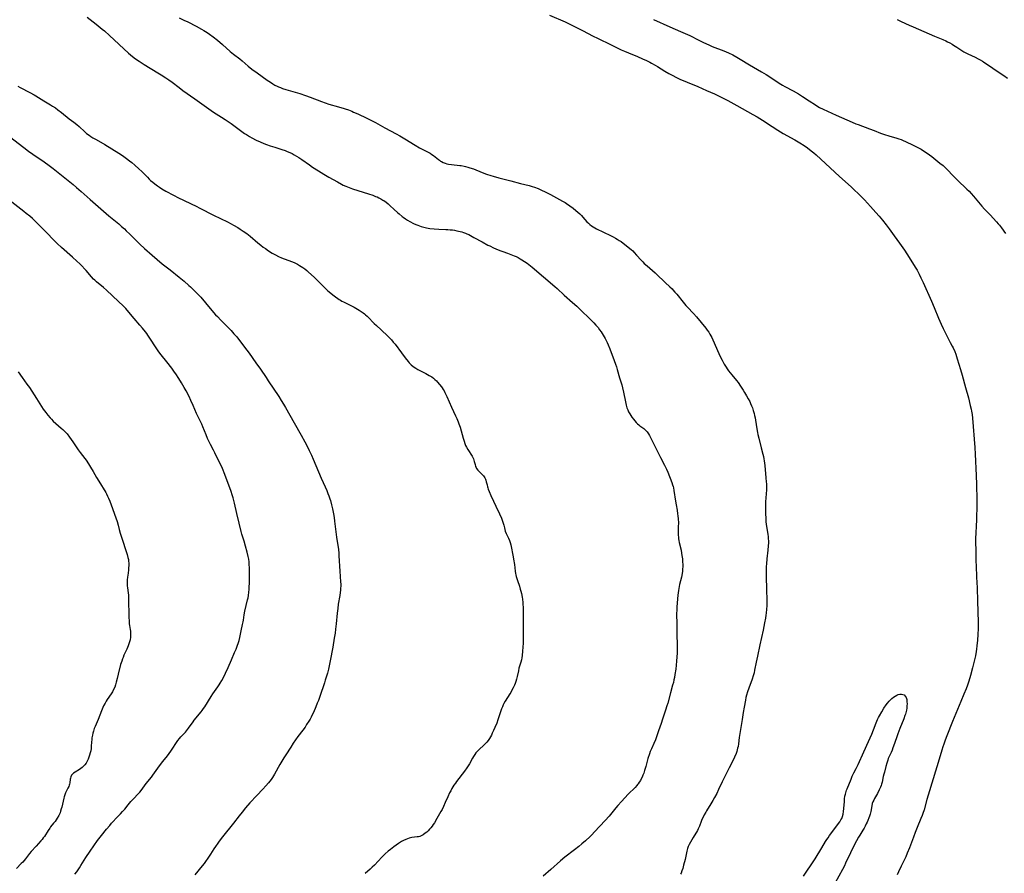
# Model space of a CAD drawing. Units: inches. Extents: x 2032959 to 2037945, y 247691 to 253158.
# Drawn here: x 2037272 to 2037599, y 248547 to 248830 of the extents above; entities that cross this region are included whole.
import ezdxf

# ---------------------------------------------------------------- set-up
doc = ezdxf.new("R2010")
doc.units = ezdxf.units.IN
doc.header["$MEASUREMENT"] = 0
doc.layers.add('c_19_T12S_R18E', color=170, linetype='Continuous')

msp = doc.modelspace()

# ---------------------------------------------------------------- linework, layer by layer
at = {"layer": 'c_19_T12S_R18E'}
for points in [[(2037294.48, 248831.24, 1016), (2037297.47, 248828.86, 1016), (2037299.53, 248827.25, 1016), (2037300.25, 248826.66, 1016), (2037301.97, 248825.12, 1016), (2037308.26, 248819.27, 1016), (2037308.91, 248818.69, 1016), (2037309.57, 248818.15, 1016), (2037310.6, 248817.38, 1016), (2037311.75, 248816.59, 1016), (2037313.42, 248815.51, 1016), (2037318.02, 248812.74, 1016), (2037319.11, 248812.06, 1016), (2037320.68, 248811.02, 1016), (2037321.63, 248810.36, 1016), (2037322.71, 248809.59, 1016), (2037325.05, 248807.82, 1016), (2037326.3, 248806.9, 1016), (2037330.31, 248804.1, 1016), (2037334.9, 248800.76, 1016), (2037336.47, 248799.7, 1016), (2037339.13, 248798.03, 1016), (2037340.38, 248797.2, 1016), (2037342.32, 248795.85, 1016), (2037345.48, 248793.52, 1016), (2037346.81, 248792.6, 1016), (2037347.41, 248792.22, 1016), (2037348.49, 248791.56, 1016), (2037349.22, 248791.15, 1016), (2037350.7, 248790.39, 1016), (2037352, 248789.78, 1016), (2037353.18, 248789.27, 1016), (2037354.06, 248788.92, 1016), (2037355.28, 248788.49, 1016), (2037356.89, 248787.97, 1016), (2037359.17, 248787.26, 1016), (2037360.31, 248786.87, 1016), (2037361, 248786.61, 1016), (2037361.82, 248786.26, 1016), (2037362.62, 248785.87, 1016), (2037363.27, 248785.51, 1016), (2037364.06, 248785.04, 1016), (2037364.82, 248784.55, 1016), (2037365.84, 248783.87, 1016), (2037368.35, 248782.13, 1016), (2037369.43, 248781.4, 1016), (2037371.33, 248780.16, 1016), (2037373.15, 248779.01, 1016), (2037374.81, 248778.06, 1016), (2037377.69, 248776.46, 1016), (2037379, 248775.76, 1016), (2037379.61, 248775.44, 1016), (2037380.46, 248775.04, 1016), (2037381.55, 248774.58, 1016), (2037382.69, 248774.17, 1016), (2037388.01, 248772.48, 1016), (2037389.43, 248772.01, 1016), (2037390.32, 248771.67, 1016), (2037390.83, 248771.46, 1016), (2037391.45, 248771.18, 1016), (2037392.06, 248770.87, 1016), (2037392.81, 248770.44, 1016), (2037393.12, 248770.25, 1016), (2037393.82, 248769.75, 1016), (2037394.5, 248769.2, 1016), (2037395.07, 248768.68, 1016), (2037396.52, 248767.3, 1016), (2037397.59, 248766.32, 1016), (2037398.18, 248765.81, 1016), (2037399.2, 248764.98, 1016), (2037399.57, 248764.7, 1016), (2037400.27, 248764.21, 1016), (2037400.98, 248763.76, 1016), (2037401.76, 248763.3, 1016), (2037402.9, 248762.7, 1016), (2037403.76, 248762.31, 1016), (2037404.34, 248762.07, 1016), (2037404.93, 248761.86, 1016), (2037405.48, 248761.68, 1016), (2037406.39, 248761.43, 1016), (2037407.32, 248761.23, 1016), (2037408.43, 248761.04, 1016), (2037409.82, 248760.89, 1016), (2037411.4, 248760.79, 1016), (2037413.7, 248760.69, 1016), (2037414.39, 248760.64, 1016), (2037415.13, 248760.58, 1016), (2037415.87, 248760.49, 1016), (2037416.62, 248760.38, 1016), (2037417.35, 248760.25, 1016), (2037417.87, 248760.13, 1016), (2037418.96, 248759.84, 1016), (2037419.52, 248759.66, 1016), (2037420.27, 248759.39, 1016), (2037420.64, 248759.24, 1016), (2037421.29, 248758.94, 1016), (2037421.93, 248758.63, 1016), (2037423, 248758.05, 1016), (2037425.72, 248756.54, 1016), (2037427.69, 248755.47, 1016), (2037428.28, 248755.17, 1016), (2037429.48, 248754.59, 1016), (2037430.36, 248754.21, 1016), (2037431.63, 248753.69, 1016), (2037432.61, 248753.32, 1016), (2037434.16, 248752.8, 1016), (2037435.33, 248752.37, 1016), (2037436.37, 248751.94, 1016), (2037437.01, 248751.64, 1016), (2037437.68, 248751.31, 1016), (2037438.34, 248750.94, 1016), (2037438.9, 248750.61, 1016), (2037439.83, 248750.02, 1016), (2037440.69, 248749.44, 1016), (2037441.29, 248748.99, 1016), (2037442.38, 248748.12, 1016), (2037449.86, 248741.75, 1016), (2037450.68, 248741.02, 1016), (2037453.06, 248738.78, 1016), (2037455.78, 248736.43, 1016), (2037457.18, 248735.13, 1016), (2037462.84, 248729.63, 1016), (2037463.55, 248728.9, 1016), (2037463.93, 248728.47, 1016), (2037464.28, 248728.04, 1016), (2037464.81, 248727.34, 1016), (2037465.31, 248726.62, 1016), (2037466.01, 248725.52, 1016), (2037466.62, 248724.45, 1016), (2037466.96, 248723.78, 1016), (2037467.28, 248723.11, 1016), (2037467.61, 248722.37, 1016), (2037468.18, 248720.97, 1016), (2037469.67, 248717.16, 1016), (2037470.11, 248715.95, 1016), (2037470.4, 248715.06, 1016), (2037470.68, 248714.13, 1016), (2037471.45, 248711.35, 1016), (2037472.13, 248709.02, 1016), (2037472.38, 248708.07, 1016), (2037472.72, 248706.54, 1016), (2037473.36, 248703.34, 1016), (2037473.63, 248702.23, 1016), (2037473.89, 248701.39, 1016), (2037474.15, 248700.73, 1016), (2037474.44, 248700.08, 1016), (2037474.81, 248699.38, 1016), (2037475.17, 248698.8, 1016), (2037475.53, 248698.28, 1016), (2037476.01, 248697.63, 1016), (2037476.45, 248697.08, 1016), (2037476.9, 248696.56, 1016), (2037477.34, 248696.12, 1016), (2037477.8, 248695.71, 1016), (2037478.2, 248695.4, 1016), (2037479.47, 248694.51, 1016), (2037479.87, 248694.19, 1016), (2037480.27, 248693.8, 1016), (2037480.64, 248693.37, 1016), (2037481.09, 248692.74, 1016), (2037481.42, 248692.17, 1016), (2037481.73, 248691.58, 1016), (2037482.79, 248689.35, 1016), (2037483.92, 248687.14, 1016), (2037485.04, 248684.89, 1016), (2037486.36, 248682.38, 1016), (2037486.74, 248681.64, 1016), (2037487.05, 248681.01, 1016), (2037487.47, 248680, 1016), (2037488.79, 248676.56, 1016), (2037489.03, 248675.85, 1016), (2037489.2, 248675.28, 1016), (2037489.32, 248674.75, 1016), (2037489.48, 248673.94, 1016), (2037489.98, 248670.42, 1016), (2037490.18, 248669.2, 1016), (2037490.51, 248667.34, 1016), (2037490.7, 248666.16, 1016), (2037490.78, 248665.51, 1016), (2037490.89, 248664.47, 1016), (2037490.96, 248663.2, 1016), (2037490.95, 248661.85, 1016), (2037490.9, 248660.13, 1016), (2037490.93, 248659.12, 1016), (2037490.99, 248658.36, 1016), (2037491.05, 248657.81, 1016), (2037491.14, 248657.26, 1016), (2037491.27, 248656.63, 1016), (2037491.87, 248654.07, 1016), (2037492.06, 248653.08, 1016), (2037492.17, 248652.32, 1016), (2037492.31, 248651.18, 1016), (2037492.39, 248650.24, 1016), (2037492.42, 248649.37, 1016), (2037492.42, 248648.5, 1016), (2037492.39, 248647.93, 1016), (2037492.32, 248647.13, 1016), (2037492.22, 248646.33, 1016), (2037491.99, 248645.13, 1016), (2037491.38, 248642.68, 1016), (2037491.13, 248641.4, 1016), (2037491.01, 248640.7, 1016), (2037490.81, 248639.16, 1016), (2037490.47, 248635.28, 1016), (2037490.4, 248633.99, 1016), (2037490.38, 248633.18, 1016), (2037490.39, 248632.32, 1016), (2037490.47, 248630.15, 1016), (2037490.47, 248629.56, 1016), (2037490.4, 248627.12, 1016), (2037490.43, 248625.74, 1016), (2037490.57, 248622.94, 1016), (2037490.6, 248621.81, 1016), (2037490.61, 248621.16, 1016), (2037490.57, 248619.9, 1016), (2037490.49, 248618.66, 1016), (2037490.36, 248617.24, 1016), (2037490.07, 248614.56, 1016), (2037489.82, 248612.72, 1016), (2037489.66, 248611.82, 1016), (2037489.49, 248610.98, 1016), (2037489.3, 248610.15, 1016), (2037489.05, 248609.19, 1016), (2037488.35, 248606.65, 1016), (2037487.44, 248603.21, 1016), (2037487.18, 248602.34, 1016), (2037486.71, 248600.87, 1016), (2037485.73, 248597.88, 1016), (2037485.27, 248596.54, 1016), (2037484.38, 248594.1, 1016), (2037483.55, 248591.67, 1016), (2037483.31, 248591.06, 1016), (2037482.8, 248589.84, 1016), (2037481.99, 248588.06, 1016), (2037481.63, 248587.2, 1016), (2037481.33, 248586.37, 1016), (2037480.85, 248584.8, 1016), (2037480.12, 248582.14, 1016), (2037479.75, 248580.88, 1016), (2037479.47, 248580.02, 1016), (2037479.2, 248579.31, 1016), (2037478.89, 248578.6, 1016), (2037478.54, 248577.91, 1016), (2037478.35, 248577.58, 1016), (2037477.98, 248577, 1016), (2037477.59, 248576.45, 1016), (2037477.37, 248576.17, 1016), (2037477.13, 248575.88, 1016), (2037476.56, 248575.25, 1016), (2037474.27, 248572.97, 1016), (2037472.09, 248570.6, 1016), (2037470.81, 248569.19, 1016), (2037470.17, 248568.44, 1016), (2037467.92, 248565.71, 1016), (2037466.68, 248564.27, 1016), (2037463.14, 248560.43, 1016), (2037462.25, 248559.52, 1016), (2037461.64, 248558.93, 1016), (2037460.07, 248557.51, 1016), (2037458.93, 248556.54, 1016), (2037457.88, 248555.66, 1016), (2037456.4, 248554.47, 1016), (2037453.27, 248552.05, 1016), (2037451.75, 248550.81, 1016), (2037448.54, 248548.02, 1016), (2037446.06, 248545.71, 1016)], [(2037448.09, 248831.88, 1012), (2037453.35, 248829.63, 1012), (2037455.09, 248828.82, 1012), (2037457.09, 248827.82, 1012), (2037459.38, 248826.65, 1012), (2037462.44, 248825.04, 1012), (2037464.31, 248824.09, 1012), (2037468.37, 248822.15, 1012), (2037471.92, 248820.41, 1012), (2037473.05, 248819.9, 1012), (2037474.38, 248819.33, 1012), (2037477.39, 248818.12, 1012), (2037479.07, 248817.41, 1012), (2037480.36, 248816.84, 1012), (2037481.49, 248816.29, 1012), (2037482.08, 248815.98, 1012), (2037483.29, 248815.29, 1012), (2037484, 248814.87, 1012), (2037486.46, 248813.3, 1012), (2037487.76, 248812.52, 1012), (2037488.92, 248811.89, 1012), (2037490.37, 248811.15, 1012), (2037491.64, 248810.55, 1012), (2037492.57, 248810.13, 1012), (2037493.89, 248809.58, 1012), (2037497.4, 248808.13, 1012), (2037500.32, 248806.88, 1012), (2037502.95, 248805.7, 1012), (2037505, 248804.74, 1012), (2037506.27, 248804.1, 1012), (2037507.38, 248803.53, 1012), (2037510.4, 248801.88, 1012), (2037515.68, 248798.9, 1012), (2037517.1, 248798.07, 1012), (2037518.94, 248796.94, 1012), (2037522.1, 248794.87, 1012), (2037524.07, 248793.63, 1012), (2037525.8, 248792.6, 1012), (2037529.7, 248790.44, 1012), (2037531.35, 248789.48, 1012), (2037532.74, 248788.59, 1012), (2037533.87, 248787.8, 1012), (2037535.1, 248786.84, 1012), (2037535.97, 248786.11, 1012), (2037536.71, 248785.47, 1012), (2037538.29, 248784.04, 1012), (2037544.5, 248778.26, 1012), (2037548.41, 248774.79, 1012), (2037549.4, 248773.87, 1012), (2037550.79, 248772.55, 1012), (2037551.79, 248771.55, 1012), (2037552.76, 248770.52, 1012), (2037554.76, 248768.28, 1012), (2037556.58, 248766.33, 1012), (2037557.73, 248765.06, 1012), (2037558.85, 248763.72, 1012), (2037560.07, 248762.16, 1012), (2037561.05, 248760.85, 1012), (2037562.72, 248758.55, 1012), (2037564.41, 248756.12, 1012), (2037566.07, 248753.76, 1012), (2037566.85, 248752.61, 1012), (2037568.81, 248749.58, 1012), (2037569.7, 248748.13, 1012), (2037570.28, 248747.12, 1012), (2037571, 248745.76, 1012), (2037571.55, 248744.64, 1012), (2037572.28, 248743.04, 1012), (2037575.06, 248736.81, 1012), (2037575.95, 248734.75, 1012), (2037577.4, 248731.23, 1012), (2037578.29, 248729.18, 1012), (2037578.94, 248727.73, 1012), (2037579.68, 248726.18, 1012), (2037581.33, 248723.13, 1012), (2037581.97, 248721.89, 1012), (2037582.25, 248721.3, 1012), (2037582.8, 248720.06, 1012), (2037583.11, 248719.26, 1012), (2037583.64, 248717.7, 1012), (2037584.21, 248715.93, 1012), (2037584.74, 248714.16, 1012), (2037585.27, 248712.28, 1012), (2037586.36, 248708.19, 1012), (2037587.33, 248704.68, 1012), (2037587.98, 248702.17, 1012), (2037588.27, 248700.9, 1012), (2037588.41, 248700.23, 1012), (2037588.58, 248699.13, 1012), (2037588.71, 248697.94, 1012), (2037588.91, 248695.2, 1012), (2037589.27, 248691.02, 1012), (2037589.47, 248688.24, 1012), (2037589.6, 248685.97, 1012), (2037589.91, 248678.9, 1012), (2037590, 248675.87, 1012), (2037590.1, 248670.85, 1012), (2037590.13, 248669.16, 1012), (2037590.12, 248667.91, 1012), (2037590.07, 248665.5, 1012), (2037590.02, 248663.82, 1012), (2037589.94, 248662.43, 1012), (2037589.76, 248659.56, 1012), (2037589.7, 248658.28, 1012), (2037589.68, 248657.17, 1012), (2037589.69, 248656.56, 1012), (2037589.77, 248654.15, 1012), (2037589.83, 248650.48, 1012), (2037589.88, 248648.86, 1012), (2037590.08, 248645.16, 1012), (2037590.2, 248641.55, 1012), (2037590.4, 248637.15, 1012), (2037590.6, 248630.16, 1012), (2037590.59, 248629.51, 1012), (2037590.54, 248628.07, 1012), (2037590.45, 248626.11, 1012), (2037590.33, 248624.16, 1012), (2037590.17, 248622.34, 1012), (2037590.04, 248621.17, 1012), (2037589.93, 248620.43, 1012), (2037589.67, 248618.92, 1012), (2037589.31, 248617.23, 1012), (2037588.73, 248614.93, 1012), (2037588.07, 248612.47, 1012), (2037587.83, 248611.64, 1012), (2037587.36, 248610.18, 1012), (2037587.02, 248609.19, 1012), (2037586.57, 248607.98, 1012), (2037585.84, 248606.18, 1012), (2037584.84, 248603.79, 1012), (2037582.1, 248597.16, 1012), (2037580.18, 248592.34, 1012), (2037579.65, 248590.95, 1012), (2037579.18, 248589.65, 1012), (2037578.88, 248588.76, 1012), (2037578.5, 248587.58, 1012), (2037577.63, 248584.64, 1012), (2037574.38, 248574.09, 1012), (2037573.54, 248571.27, 1012), (2037572.6, 248567.81, 1012), (2037572.21, 248566.6, 1012), (2037571.98, 248565.95, 1012), (2037571.57, 248564.89, 1012), (2037570.34, 248561.95, 1012), (2037569.67, 248560.3, 1012), (2037569.07, 248558.73, 1012), (2037567.78, 248555.2, 1012), (2037567.04, 248553.36, 1012), (2037566.53, 248552.22, 1012), (2037566.18, 248551.49, 1012), (2037565, 248549.08, 1012), (2037564.14, 248547.24, 1012), (2037563.64, 248546.22, 1012)], [(2037325.04, 248830.97, 1014), (2037326.63, 248830.25, 1014), (2037327.97, 248829.62, 1014), (2037330.77, 248828.2, 1014), (2037332.53, 248827.27, 1014), (2037333.29, 248826.84, 1014), (2037333.87, 248826.49, 1014), (2037334.43, 248826.12, 1014), (2037335.17, 248825.6, 1014), (2037336.37, 248824.7, 1014), (2037337.79, 248823.55, 1014), (2037339.47, 248822.12, 1014), (2037342.06, 248819.86, 1014), (2037343.18, 248818.95, 1014), (2037345.25, 248817.32, 1014), (2037345.98, 248816.7, 1014), (2037348.06, 248814.9, 1014), (2037349.22, 248813.97, 1014), (2037350.96, 248812.69, 1014), (2037354.36, 248810.28, 1014), (2037355.39, 248809.58, 1014), (2037356.2, 248809.06, 1014), (2037356.91, 248808.64, 1014), (2037357.64, 248808.27, 1014), (2037358.11, 248808.06, 1014), (2037358.78, 248807.8, 1014), (2037359.47, 248807.56, 1014), (2037360.55, 248807.21, 1014), (2037365.13, 248805.82, 1014), (2037367.11, 248805.17, 1014), (2037368.62, 248804.63, 1014), (2037372.43, 248803.16, 1014), (2037374.83, 248802.29, 1014), (2037376.01, 248801.92, 1014), (2037376.77, 248801.7, 1014), (2037379.55, 248800.93, 1014), (2037380.23, 248800.73, 1014), (2037381.31, 248800.37, 1014), (2037382.43, 248799.95, 1014), (2037383.02, 248799.7, 1014), (2037384.43, 248799.07, 1014), (2037387.43, 248797.66, 1014), (2037390.35, 248796.21, 1014), (2037391.1, 248795.8, 1014), (2037393.47, 248794.49, 1014), (2037397.21, 248792.46, 1014), (2037398.41, 248791.79, 1014), (2037400.04, 248790.82, 1014), (2037403.52, 248788.66, 1014), (2037404.95, 248787.8, 1014), (2037405.57, 248787.45, 1014), (2037406.22, 248787.12, 1014), (2037407.63, 248786.42, 1014), (2037408.45, 248785.97, 1014), (2037409.06, 248785.58, 1014), (2037409.57, 248785.21, 1014), (2037411.23, 248783.87, 1014), (2037411.54, 248783.64, 1014), (2037411.89, 248783.41, 1014), (2037412.24, 248783.21, 1014), (2037412.85, 248782.9, 1014), (2037413.5, 248782.66, 1014), (2037414.02, 248782.51, 1014), (2037414.56, 248782.39, 1014), (2037415.54, 248782.24, 1014), (2037418.3, 248781.94, 1014), (2037418.81, 248781.87, 1014), (2037419.79, 248781.7, 1014), (2037420.26, 248781.6, 1014), (2037420.96, 248781.42, 1014), (2037421.65, 248781.2, 1014), (2037422.88, 248780.76, 1014), (2037425.78, 248779.61, 1014), (2037427.2, 248779.07, 1014), (2037428.7, 248778.57, 1014), (2037429.45, 248778.34, 1014), (2037431.25, 248777.84, 1014), (2037432.18, 248777.6, 1014), (2037435.31, 248776.86, 1014), (2037438.52, 248775.96, 1014), (2037441.36, 248775.29, 1014), (2037442.41, 248774.98, 1014), (2037443.19, 248774.71, 1014), (2037444.37, 248774.25, 1014), (2037445.69, 248773.66, 1014), (2037446.51, 248773.27, 1014), (2037447.41, 248772.82, 1014), (2037448.5, 248772.25, 1014), (2037452.44, 248770.11, 1014), (2037453.31, 248769.59, 1014), (2037453.79, 248769.29, 1014), (2037454.87, 248768.54, 1014), (2037455.97, 248767.73, 1014), (2037456.94, 248766.95, 1014), (2037457.57, 248766.39, 1014), (2037458.18, 248765.83, 1014), (2037458.75, 248765.26, 1014), (2037459.2, 248764.77, 1014), (2037460.52, 248763.25, 1014), (2037461.05, 248762.72, 1014), (2037461.55, 248762.3, 1014), (2037462.08, 248761.92, 1014), (2037462.67, 248761.54, 1014), (2037463.8, 248760.92, 1014), (2037468.38, 248758.65, 1014), (2037469.26, 248758.19, 1014), (2037470.05, 248757.76, 1014), (2037470.68, 248757.4, 1014), (2037471.3, 248757.02, 1014), (2037471.92, 248756.62, 1014), (2037472.63, 248756.12, 1014), (2037473.62, 248755.38, 1014), (2037474.32, 248754.83, 1014), (2037475.26, 248754.02, 1014), (2037475.8, 248753.51, 1014), (2037476.32, 248752.99, 1014), (2037477.08, 248752.15, 1014), (2037478.62, 248750.42, 1014), (2037479.12, 248749.9, 1014), (2037479.63, 248749.39, 1014), (2037480.58, 248748.53, 1014), (2037482.34, 248747.04, 1014), (2037483.26, 248746.24, 1014), (2037484.4, 248745.16, 1014), (2037485.91, 248743.67, 1014), (2037486.57, 248743.03, 1014), (2037488.16, 248741.58, 1014), (2037488.85, 248740.91, 1014), (2037489.18, 248740.57, 1014), (2037489.81, 248739.88, 1014), (2037490.42, 248739.16, 1014), (2037492.53, 248736.55, 1014), (2037493.48, 248735.41, 1014), (2037494, 248734.83, 1014), (2037495.99, 248732.74, 1014), (2037497, 248731.59, 1014), (2037500.06, 248727.87, 1014), (2037500.56, 248727.22, 1014), (2037501.04, 248726.55, 1014), (2037501.46, 248725.89, 1014), (2037501.78, 248725.31, 1014), (2037502.08, 248724.71, 1014), (2037504.79, 248718.68, 1014), (2037505.48, 248717.25, 1014), (2037505.84, 248716.56, 1014), (2037506.22, 248715.88, 1014), (2037506.85, 248714.87, 1014), (2037507.21, 248714.33, 1014), (2037507.64, 248713.73, 1014), (2037508.15, 248713.07, 1014), (2037508.68, 248712.41, 1014), (2037510.26, 248710.49, 1014), (2037510.8, 248709.79, 1014), (2037511.66, 248708.58, 1014), (2037512.52, 248707.26, 1014), (2037512.99, 248706.48, 1014), (2037513.64, 248705.35, 1014), (2037514.18, 248704.39, 1014), (2037514.66, 248703.48, 1014), (2037514.98, 248702.79, 1014), (2037515.28, 248702.1, 1014), (2037515.55, 248701.41, 1014), (2037515.87, 248700.49, 1014), (2037516.15, 248699.56, 1014), (2037516.31, 248698.89, 1014), (2037516.47, 248698.08, 1014), (2037516.61, 248697.27, 1014), (2037517.03, 248694.39, 1014), (2037517.23, 248693.24, 1014), (2037517.38, 248692.53, 1014), (2037517.68, 248691.33, 1014), (2037518.52, 248688.11, 1014), (2037519.08, 248685.95, 1014), (2037519.24, 248685.23, 1014), (2037519.41, 248684.41, 1014), (2037519.52, 248683.74, 1014), (2037519.7, 248682.21, 1014), (2037520.05, 248678.18, 1014), (2037520.16, 248676.8, 1014), (2037520.2, 248676.13, 1014), (2037520.22, 248675.16, 1014), (2037520.2, 248674.16, 1014), (2037519.96, 248670.19, 1014), (2037519.92, 248668.88, 1014), (2037519.94, 248666.71, 1014), (2037520.03, 248664.21, 1014), (2037520.07, 248663.51, 1014), (2037520.15, 248662.76, 1014), (2037520.26, 248661.92, 1014), (2037520.65, 248659.46, 1014), (2037520.77, 248658.53, 1014), (2037520.84, 248657.84, 1014), (2037520.88, 248657.15, 1014), (2037520.88, 248656.51, 1014), (2037520.83, 248655.51, 1014), (2037520.71, 248654.14, 1014), (2037520.39, 248651.16, 1014), (2037520.23, 248649.5, 1014), (2037520.17, 248648.69, 1014), (2037520.12, 248647.71, 1014), (2037520.11, 248646.75, 1014), (2037520.13, 248645.16, 1014), (2037520.28, 248641.25, 1014), (2037520.38, 248637.3, 1014), (2037520.38, 248636.73, 1014), (2037520.34, 248635.61, 1014), (2037520.27, 248634.52, 1014), (2037520.12, 248633.16, 1014), (2037520.03, 248632.48, 1014), (2037519.89, 248631.51, 1014), (2037519.61, 248629.9, 1014), (2037519.11, 248627.49, 1014), (2037518.02, 248622.6, 1014), (2037517.23, 248618.88, 1014), (2037516.81, 248616.84, 1014), (2037516.31, 248614.23, 1014), (2037516.11, 248613.29, 1014), (2037515.85, 248612.31, 1014), (2037515.5, 248611.23, 1014), (2037514.38, 248608.26, 1014), (2037513.95, 248607.01, 1014), (2037513.63, 248605.95, 1014), (2037513.43, 248605.12, 1014), (2037513.25, 248604.29, 1014), (2037512.78, 248601.87, 1014), (2037512.48, 248600.15, 1014), (2037512.11, 248597.78, 1014), (2037511.22, 248591.78, 1014), (2037510.93, 248589.73, 1014), (2037510.78, 248588.85, 1014), (2037510.66, 248588.26, 1014), (2037510.54, 248587.78, 1014), (2037510.35, 248587.13, 1014), (2037510.13, 248586.48, 1014), (2037509.65, 248585.3, 1014), (2037509.27, 248584.51, 1014), (2037507.85, 248581.79, 1014), (2037506.16, 248578.45, 1014), (2037505.51, 248577.09, 1014), (2037504.33, 248574.5, 1014), (2037503.73, 248573.26, 1014), (2037503.01, 248571.91, 1014), (2037502.46, 248570.93, 1014), (2037501.77, 248569.76, 1014), (2037500.36, 248567.5, 1014), (2037500.08, 248567.04, 1014), (2037499.58, 248566.13, 1014), (2037499.18, 248565.34, 1014), (2037498.81, 248564.55, 1014), (2037498.53, 248563.87, 1014), (2037497.99, 248562.39, 1014), (2037497.58, 248561.44, 1014), (2037497.28, 248560.88, 1014), (2037495.86, 248558.58, 1014), (2037494.99, 248557.09, 1014), (2037494.55, 248556.26, 1014), (2037494.25, 248555.59, 1014), (2037493.99, 248554.92, 1014), (2037493.76, 248554.1, 1014), (2037493.17, 248551.26, 1014), (2037492.72, 248549.42, 1014), (2037492.41, 248548.28, 1014), (2037492.15, 248547.49, 1014), (2037491.84, 248546.72, 1014), (2037491.68, 248546.4, 1014)], [(2037482.72, 248830.42, 1010), (2037488.12, 248827.97, 1010), (2037491.7, 248826.49, 1010), (2037493.18, 248825.84, 1010), (2037494.77, 248825.07, 1010), (2037497.77, 248823.54, 1010), (2037499.12, 248822.88, 1010), (2037500.35, 248822.31, 1010), (2037501.11, 248821.97, 1010), (2037502.23, 248821.51, 1010), (2037506.11, 248820, 1010), (2037507.66, 248819.34, 1010), (2037509.01, 248818.69, 1010), (2037510.34, 248817.96, 1010), (2037511.52, 248817.26, 1010), (2037514.6, 248815.39, 1010), (2037518.57, 248813.07, 1010), (2037520.11, 248812.11, 1010), (2037522.99, 248810.23, 1010), (2037524.51, 248809.28, 1010), (2037525.57, 248808.64, 1010), (2037526.37, 248808.18, 1010), (2037529.1, 248806.73, 1010), (2037530.84, 248805.75, 1010), (2037532.2, 248804.9, 1010), (2037534.43, 248803.41, 1010), (2037536.55, 248802.03, 1010), (2037537.34, 248801.54, 1010), (2037537.88, 248801.24, 1010), (2037539.1, 248800.65, 1010), (2037543.41, 248798.69, 1010), (2037548.7, 248796.31, 1010), (2037549.94, 248795.8, 1010), (2037550.71, 248795.5, 1010), (2037554.49, 248794.15, 1010), (2037556, 248793.56, 1010), (2037558.15, 248792.69, 1010), (2037559.48, 248792.2, 1010), (2037560.85, 248791.76, 1010), (2037563.51, 248791.03, 1010), (2037564.27, 248790.79, 1010), (2037564.96, 248790.53, 1010), (2037565.63, 248790.25, 1010), (2037566.42, 248789.89, 1010), (2037568.96, 248788.68, 1010), (2037570.36, 248787.99, 1010), (2037571.6, 248787.32, 1010), (2037572.79, 248786.6, 1010), (2037573.6, 248786.06, 1010), (2037574.38, 248785.5, 1010), (2037575.14, 248784.92, 1010), (2037577.9, 248782.75, 1010), (2037578.91, 248781.9, 1010), (2037579.29, 248781.56, 1010), (2037580.06, 248780.81, 1010), (2037582.51, 248778.27, 1010), (2037583.42, 248777.34, 1010), (2037584.52, 248776.29, 1010), (2037586.09, 248774.83, 1010), (2037586.87, 248774.07, 1010), (2037587.58, 248773.34, 1010), (2037588.3, 248772.57, 1010), (2037589, 248771.78, 1010), (2037589.6, 248771.07, 1010), (2037591.25, 248769.02, 1010), (2037591.76, 248768.42, 1010), (2037592.7, 248767.41, 1010), (2037594.68, 248765.42, 1010), (2037595.59, 248764.46, 1010), (2037596.71, 248763.22, 1010), (2037597.27, 248762.56, 1010), (2037597.68, 248762.05, 1010), (2037598.34, 248761.18, 1010), (2037599.67, 248759.34, 1010)], [(2037563.66, 248830.42, 1008), (2037565.02, 248829.81, 1008), (2037567.66, 248828.55, 1008), (2037568.98, 248827.96, 1008), (2037576.11, 248824.94, 1008), (2037578.8, 248823.82, 1008), (2037579.89, 248823.34, 1008), (2037580.44, 248823.07, 1008), (2037581.21, 248822.67, 1008), (2037581.97, 248822.24, 1008), (2037582.43, 248821.95, 1008), (2037583.52, 248821.23, 1008), (2037585.18, 248820.1, 1008), (2037585.81, 248819.71, 1008), (2037586.49, 248819.33, 1008), (2037587.2, 248818.99, 1008), (2037589.54, 248817.92, 1008), (2037590.62, 248817.4, 1008), (2037591.22, 248817.08, 1008), (2037591.99, 248816.63, 1008), (2037592.41, 248816.36, 1008), (2037595.51, 248814.24, 1008), (2037597.22, 248813.04, 1008), (2037599.1, 248811.79, 1008), (2037600.34, 248810.92, 1008)], [(2037271.48, 248808.32, 1018), (2037272.3, 248807.88, 1018), (2037275.51, 248806.22, 1018), (2037276.86, 248805.46, 1018), (2037277.43, 248805.12, 1018), (2037280.08, 248803.45, 1018), (2037282.36, 248802.07, 1018), (2037283.01, 248801.67, 1018), (2037283.95, 248801.04, 1018), (2037284.75, 248800.47, 1018), (2037285.93, 248799.59, 1018), (2037288.57, 248797.48, 1018), (2037290.08, 248796.34, 1018), (2037291.13, 248795.51, 1018), (2037291.84, 248794.89, 1018), (2037293.77, 248793.06, 1018), (2037294.31, 248792.6, 1018), (2037295.13, 248791.98, 1018), (2037295.77, 248791.56, 1018), (2037296.42, 248791.15, 1018), (2037297.47, 248790.53, 1018), (2037300.36, 248788.9, 1018), (2037305.01, 248786.07, 1018), (2037306.27, 248785.25, 1018), (2037307.55, 248784.3, 1018), (2037308.63, 248783.47, 1018), (2037309.32, 248782.92, 1018), (2037310.34, 248782.05, 1018), (2037311.71, 248780.83, 1018), (2037312.67, 248779.92, 1018), (2037314.51, 248778, 1018), (2037315.1, 248777.41, 1018), (2037315.61, 248776.93, 1018), (2037316.29, 248776.34, 1018), (2037317, 248775.78, 1018), (2037317.89, 248775.13, 1018), (2037318.5, 248774.72, 1018), (2037319.34, 248774.2, 1018), (2037320.64, 248773.44, 1018), (2037323.24, 248772.03, 1018), (2037324.83, 248771.2, 1018), (2037326.54, 248770.35, 1018), (2037329.12, 248769.14, 1018), (2037330.69, 248768.39, 1018), (2037331.97, 248767.74, 1018), (2037336.5, 248765.38, 1018), (2037341.11, 248763.16, 1018), (2037342.36, 248762.52, 1018), (2037343.18, 248762.08, 1018), (2037344.54, 248761.29, 1018), (2037345.35, 248760.8, 1018), (2037346.39, 248760.13, 1018), (2037347.56, 248759.32, 1018), (2037348.12, 248758.89, 1018), (2037348.72, 248758.39, 1018), (2037351.22, 248756.24, 1018), (2037352.26, 248755.4, 1018), (2037353.02, 248754.81, 1018), (2037353.74, 248754.3, 1018), (2037354.79, 248753.59, 1018), (2037356.02, 248752.82, 1018), (2037357.11, 248752.19, 1018), (2037358.06, 248751.71, 1018), (2037359.11, 248751.25, 1018), (2037362.36, 248750.03, 1018), (2037363.29, 248749.65, 1018), (2037363.77, 248749.43, 1018), (2037364.43, 248749.09, 1018), (2037365.08, 248748.73, 1018), (2037365.65, 248748.39, 1018), (2037366.2, 248748.02, 1018), (2037366.85, 248747.54, 1018), (2037367.47, 248747.03, 1018), (2037367.96, 248746.61, 1018), (2037370, 248744.74, 1018), (2037370.74, 248744.03, 1018), (2037371.51, 248743.27, 1018), (2037373, 248741.73, 1018), (2037373.96, 248740.8, 1018), (2037374.53, 248740.28, 1018), (2037375.47, 248739.48, 1018), (2037376.15, 248738.93, 1018), (2037377.03, 248738.25, 1018), (2037377.82, 248737.68, 1018), (2037378.24, 248737.4, 1018), (2037378.67, 248737.13, 1018), (2037379.17, 248736.84, 1018), (2037379.67, 248736.57, 1018), (2037380.53, 248736.15, 1018), (2037382.55, 248735.2, 1018), (2037383.28, 248734.81, 1018), (2037383.82, 248734.5, 1018), (2037384.94, 248733.8, 1018), (2037386.25, 248732.92, 1018), (2037386.65, 248732.62, 1018), (2037387.05, 248732.31, 1018), (2037387.59, 248731.82, 1018), (2037388.29, 248731.11, 1018), (2037389.33, 248729.99, 1018), (2037389.84, 248729.47, 1018), (2037390.61, 248728.73, 1018), (2037392.21, 248727.29, 1018), (2037394.47, 248725.19, 1018), (2037394.97, 248724.69, 1018), (2037395.62, 248723.99, 1018), (2037396.24, 248723.26, 1018), (2037396.82, 248722.52, 1018), (2037398.91, 248719.64, 1018), (2037400.18, 248717.99, 1018), (2037401.15, 248716.8, 1018), (2037401.56, 248716.35, 1018), (2037402.2, 248715.7, 1018), (2037402.89, 248715.11, 1018), (2037403.72, 248714.55, 1018), (2037404.39, 248714.16, 1018), (2037405.07, 248713.81, 1018), (2037407.08, 248712.8, 1018), (2037407.65, 248712.5, 1018), (2037408.21, 248712.18, 1018), (2037409.02, 248711.65, 1018), (2037409.54, 248711.27, 1018), (2037410.03, 248710.86, 1018), (2037410.59, 248710.33, 1018), (2037410.96, 248709.95, 1018), (2037411.64, 248709.17, 1018), (2037412.25, 248708.38, 1018), (2037412.53, 248707.98, 1018), (2037412.83, 248707.52, 1018), (2037413.1, 248707.04, 1018), (2037413.39, 248706.49, 1018), (2037413.99, 248705.2, 1018), (2037415.55, 248701.63, 1018), (2037416.93, 248698.71, 1018), (2037417.3, 248697.89, 1018), (2037417.8, 248696.69, 1018), (2037418.04, 248696.05, 1018), (2037418.42, 248694.91, 1018), (2037418.76, 248693.75, 1018), (2037419.41, 248691.36, 1018), (2037419.74, 248690.28, 1018), (2037420, 248689.55, 1018), (2037420.26, 248688.91, 1018), (2037420.55, 248688.28, 1018), (2037420.98, 248687.49, 1018), (2037422.39, 248685.29, 1018), (2037422.86, 248684.41, 1018), (2037423.02, 248684.02, 1018), (2037423.16, 248683.6, 1018), (2037423.41, 248682.56, 1018), (2037423.58, 248681.93, 1018), (2037423.73, 248681.55, 1018), (2037423.89, 248681.22, 1018), (2037424.29, 248680.64, 1018), (2037424.62, 248680.29, 1018), (2037425.56, 248679.47, 1018), (2037425.9, 248679.15, 1018), (2037426.19, 248678.81, 1018), (2037426.46, 248678.45, 1018), (2037426.67, 248678.1, 1018), (2037426.84, 248677.73, 1018), (2037427, 248677.3, 1018), (2037427.13, 248676.85, 1018), (2037427.38, 248675.75, 1018), (2037427.52, 248675.19, 1018), (2037427.65, 248674.75, 1018), (2037427.79, 248674.31, 1018), (2037428.08, 248673.56, 1018), (2037428.65, 248672.26, 1018), (2037429.55, 248670.37, 1018), (2037430.29, 248668.72, 1018), (2037431.49, 248666.17, 1018), (2037432.14, 248664.73, 1018), (2037432.55, 248663.7, 1018), (2037432.74, 248663.11, 1018), (2037432.92, 248662.44, 1018), (2037433.14, 248661.56, 1018), (2037433.46, 248660.42, 1018), (2037433.78, 248659.6, 1018), (2037434.5, 248658.03, 1018), (2037434.83, 248657.25, 1018), (2037435.02, 248656.68, 1018), (2037435.25, 248655.81, 1018), (2037436.05, 248651.87, 1018), (2037436.19, 248651.11, 1018), (2037436.46, 248649.33, 1018), (2037436.73, 248647.14, 1018), (2037436.85, 248646.34, 1018), (2037436.95, 248645.84, 1018), (2037437.06, 248645.35, 1018), (2037437.25, 248644.68, 1018), (2037437.46, 248644.01, 1018), (2037438.14, 248642.11, 1018), (2037438.42, 248641.18, 1018), (2037438.62, 248640.43, 1018), (2037438.8, 248639.66, 1018), (2037439.03, 248638.45, 1018), (2037439.13, 248637.8, 1018), (2037439.28, 248636.65, 1018), (2037439.32, 248636.15, 1018), (2037439.38, 248635.07, 1018), (2037439.4, 248633.68, 1018), (2037439.36, 248630.16, 1018), (2037439.43, 248626.14, 1018), (2037439.43, 248624.73, 1018), (2037439.37, 248623.22, 1018), (2037439.18, 248620.5, 1018), (2037439.05, 248619.13, 1018), (2037438.93, 248618.3, 1018), (2037438.79, 248617.6, 1018), (2037438.6, 248616.9, 1018), (2037437.98, 248614.89, 1018), (2037437.79, 248614.04, 1018), (2037437.4, 248612.12, 1018), (2037437.16, 248611.17, 1018), (2037436.92, 248610.42, 1018), (2037436.71, 248609.83, 1018), (2037436.47, 248609.25, 1018), (2037436.08, 248608.39, 1018), (2037435.68, 248607.6, 1018), (2037435.25, 248606.83, 1018), (2037434.93, 248606.29, 1018), (2037433.43, 248603.91, 1018), (2037432.95, 248603.08, 1018), (2037432.76, 248602.71, 1018), (2037432.47, 248602.06, 1018), (2037432.2, 248601.39, 1018), (2037431.96, 248600.72, 1018), (2037431.75, 248600.08, 1018), (2037431.02, 248597.75, 1018), (2037430.63, 248596.65, 1018), (2037430.03, 248595.21, 1018), (2037429.56, 248594.15, 1018), (2037429.13, 248593.25, 1018), (2037428.82, 248592.64, 1018), (2037428.5, 248592.04, 1018), (2037428.15, 248591.45, 1018), (2037427.74, 248590.86, 1018), (2037427.3, 248590.3, 1018), (2037426.76, 248589.69, 1018), (2037426.19, 248589.13, 1018), (2037424.88, 248588.01, 1018), (2037424.39, 248587.55, 1018), (2037424.09, 248587.23, 1018), (2037423.68, 248586.71, 1018), (2037423.29, 248586.15, 1018), (2037422.93, 248585.56, 1018), (2037422.6, 248585, 1018), (2037421.53, 248583.05, 1018), (2037421.17, 248582.45, 1018), (2037420.71, 248581.75, 1018), (2037419.86, 248580.6, 1018), (2037417.2, 248577.16, 1018), (2037416.87, 248576.71, 1018), (2037416.35, 248575.95, 1018), (2037415.72, 248574.9, 1018), (2037415.3, 248574.16, 1018), (2037414.91, 248573.39, 1018), (2037414.32, 248572.12, 1018), (2037413.49, 248570.18, 1018), (2037412.93, 248568.92, 1018), (2037412.43, 248567.9, 1018), (2037412.05, 248567.2, 1018), (2037410.71, 248564.89, 1018), (2037409.89, 248563.52, 1018), (2037409.52, 248562.95, 1018), (2037409.12, 248562.39, 1018), (2037408.71, 248561.86, 1018), (2037408.27, 248561.35, 1018), (2037407.82, 248560.87, 1018), (2037407.35, 248560.42, 1018), (2037406.87, 248560.01, 1018), (2037406.19, 248559.52, 1018), (2037405.53, 248559.15, 1018), (2037405.03, 248558.96, 1018), (2037404.62, 248558.86, 1018), (2037404.21, 248558.78, 1018), (2037402.36, 248558.58, 1018), (2037401.93, 248558.5, 1018), (2037401.51, 248558.39, 1018), (2037400.94, 248558.21, 1018), (2037400.36, 248557.98, 1018), (2037399.58, 248557.61, 1018), (2037398.92, 248557.25, 1018), (2037397.91, 248556.59, 1018), (2037397.16, 248556.06, 1018), (2037396.42, 248555.51, 1018), (2037395.31, 248554.64, 1018), (2037394.58, 248554.03, 1018), (2037393.58, 248553.15, 1018), (2037393.01, 248552.62, 1018), (2037392.45, 248552.07, 1018), (2037389.94, 248549.41, 1018), (2037389.23, 248548.73, 1018), (2037388.5, 248548.07, 1018), (2037386.93, 248546.67, 1018)], [(2037268.65, 248791.61, 1020), (2037273.45, 248787.88, 1020), (2037275.02, 248786.72, 1020), (2037276.45, 248785.7, 1020), (2037280.25, 248783.1, 1020), (2037281.91, 248781.91, 1020), (2037283.19, 248780.93, 1020), (2037288.2, 248776.95, 1020), (2037289.85, 248775.6, 1020), (2037290.96, 248774.66, 1020), (2037292.56, 248773.27, 1020), (2037295.52, 248770.61, 1020), (2037299.93, 248766.72, 1020), (2037301.71, 248765.22, 1020), (2037304.98, 248762.56, 1020), (2037305.97, 248761.7, 1020), (2037306.91, 248760.84, 1020), (2037307.51, 248760.26, 1020), (2037308.64, 248759.14, 1020), (2037311, 248756.75, 1020), (2037312.01, 248755.77, 1020), (2037313.58, 248754.33, 1020), (2037316.08, 248752.12, 1020), (2037317.82, 248750.64, 1020), (2037319.45, 248749.28, 1020), (2037322.04, 248747.21, 1020), (2037325.07, 248744.81, 1020), (2037326.72, 248743.47, 1020), (2037328.33, 248742.08, 1020), (2037328.89, 248741.58, 1020), (2037329.88, 248740.63, 1020), (2037330.86, 248739.62, 1020), (2037332.23, 248738.13, 1020), (2037333.78, 248736.33, 1020), (2037336.51, 248733.08, 1020), (2037337.2, 248732.3, 1020), (2037337.77, 248731.69, 1020), (2037338.91, 248730.49, 1020), (2037341.33, 248728.09, 1020), (2037342.34, 248727.06, 1020), (2037343.29, 248726.02, 1020), (2037344.19, 248724.96, 1020), (2037346.84, 248721.59, 1020), (2037348.37, 248719.55, 1020), (2037350.61, 248716.38, 1020), (2037352.09, 248714.22, 1020), (2037353.98, 248711.5, 1020), (2037354.71, 248710.41, 1020), (2037358.18, 248705.11, 1020), (2037359.02, 248703.78, 1020), (2037359.73, 248702.6, 1020), (2037360.36, 248701.52, 1020), (2037363.28, 248696.38, 1020), (2037365.59, 248692.36, 1020), (2037366.8, 248690.14, 1020), (2037367.68, 248688.43, 1020), (2037368.3, 248687.17, 1020), (2037369.03, 248685.63, 1020), (2037369.6, 248684.38, 1020), (2037370.52, 248682.25, 1020), (2037372.31, 248677.97, 1020), (2037373.58, 248675.15, 1020), (2037374.13, 248673.91, 1020), (2037374.53, 248672.9, 1020), (2037374.83, 248672.1, 1020), (2037375.15, 248671.17, 1020), (2037375.34, 248670.55, 1020), (2037375.73, 248669.14, 1020), (2037376.04, 248667.83, 1020), (2037376.36, 248666.15, 1020), (2037376.54, 248664.99, 1020), (2037376.7, 248663.78, 1020), (2037377.11, 248660.18, 1020), (2037377.34, 248658.43, 1020), (2037377.98, 248654.32, 1020), (2037378.11, 248653.11, 1020), (2037378.17, 248652.22, 1020), (2037378.44, 248647.08, 1020), (2037378.71, 248643.57, 1020), (2037378.75, 248642.83, 1020), (2037378.75, 248642.16, 1020), (2037378.73, 248641.48, 1020), (2037378.67, 248640.77, 1020), (2037378.59, 248640.05, 1020), (2037378.44, 248639.05, 1020), (2037377.95, 248636.12, 1020), (2037377.76, 248634.68, 1020), (2037377.6, 248633.15, 1020), (2037377.26, 248629.58, 1020), (2037377.06, 248627.79, 1020), (2037376.88, 248626.46, 1020), (2037376.63, 248624.85, 1020), (2037376.13, 248621.89, 1020), (2037375.26, 248617.28, 1020), (2037374.91, 248615.6, 1020), (2037374.65, 248614.52, 1020), (2037374.32, 248613.25, 1020), (2037374.01, 248612.18, 1020), (2037373.62, 248610.91, 1020), (2037373.32, 248610.01, 1020), (2037371.81, 248605.49, 1020), (2037371.35, 248604.16, 1020), (2037370.98, 248603.19, 1020), (2037370.53, 248602.07, 1020), (2037369.71, 248600.18, 1020), (2037369.29, 248599.32, 1020), (2037368.94, 248598.63, 1020), (2037368.56, 248597.94, 1020), (2037368.15, 248597.24, 1020), (2037367.44, 248596.13, 1020), (2037366.9, 248595.32, 1020), (2037366.13, 248594.24, 1020), (2037364.55, 248592.13, 1020), (2037363.76, 248591.04, 1020), (2037363.01, 248589.95, 1020), (2037362.15, 248588.65, 1020), (2037360.53, 248586.12, 1020), (2037359.91, 248585.11, 1020), (2037358.58, 248582.85, 1020), (2037356.8, 248579.7, 1020), (2037356.08, 248578.58, 1020), (2037355.61, 248577.9, 1020), (2037355.19, 248577.35, 1020), (2037354.76, 248576.81, 1020), (2037353.85, 248575.75, 1020), (2037352.89, 248574.7, 1020), (2037350.9, 248572.61, 1020), (2037348.59, 248570.1, 1020), (2037347.14, 248568.45, 1020), (2037345.99, 248567.07, 1020), (2037344.98, 248565.79, 1020), (2037343.15, 248563.39, 1020), (2037339.45, 248558.77, 1020), (2037338.4, 248557.42, 1020), (2037337.89, 248556.72, 1020), (2037337.1, 248555.59, 1020), (2037336.58, 248554.8, 1020), (2037335.48, 248553.03, 1020), (2037334.64, 248551.75, 1020), (2037333.82, 248550.61, 1020), (2037333.34, 248549.97, 1020), (2037332.22, 248548.54, 1020), (2037331.26, 248547.37, 1020), (2037330.25, 248546.17, 1020)], [(2037290.41, 248546.36, 1020), (2037291.08, 248547.18, 1020), (2037291.54, 248547.83, 1020), (2037291.99, 248548.5, 1020), (2037292.46, 248549.25, 1020), (2037293.51, 248551.02, 1020), (2037294.09, 248551.97, 1020), (2037295.49, 248554.07, 1020), (2037296.73, 248555.86, 1020), (2037297.99, 248557.59, 1020), (2037298.82, 248558.7, 1020), (2037299.29, 248559.29, 1020), (2037300.96, 248561.32, 1020), (2037301.99, 248562.63, 1020), (2037302.55, 248563.31, 1020), (2037303.13, 248563.97, 1020), (2037304.18, 248565.08, 1020), (2037305.64, 248566.52, 1020), (2037306.3, 248567.23, 1020), (2037307.02, 248568.07, 1020), (2037308.18, 248569.51, 1020), (2037309.06, 248570.53, 1020), (2037309.98, 248571.52, 1020), (2037311.39, 248573.01, 1020), (2037312.01, 248573.71, 1020), (2037312.45, 248574.25, 1020), (2037314.16, 248576.55, 1020), (2037315.85, 248578.68, 1020), (2037316.34, 248579.33, 1020), (2037317.99, 248581.63, 1020), (2037318.87, 248582.81, 1020), (2037319.7, 248583.88, 1020), (2037321.16, 248585.72, 1020), (2037321.73, 248586.49, 1020), (2037322.27, 248587.27, 1020), (2037322.96, 248588.27, 1020), (2037324, 248589.88, 1020), (2037324.68, 248590.83, 1020), (2037325.24, 248591.52, 1020), (2037325.66, 248592, 1020), (2037327.15, 248593.64, 1020), (2037327.83, 248594.44, 1020), (2037328.23, 248594.97, 1020), (2037329.68, 248596.99, 1020), (2037330.1, 248597.54, 1020), (2037332.35, 248600.32, 1020), (2037332.71, 248600.8, 1020), (2037333.19, 248601.47, 1020), (2037333.57, 248602.05, 1020), (2037335.72, 248605.49, 1020), (2037336.29, 248606.36, 1020), (2037337.92, 248608.7, 1020), (2037338.34, 248609.33, 1020), (2037338.68, 248609.87, 1020), (2037339.22, 248610.78, 1020), (2037339.76, 248611.8, 1020), (2037340.44, 248613.21, 1020), (2037341.33, 248615.13, 1020), (2037342.45, 248617.64, 1020), (2037343.52, 248620.07, 1020), (2037343.98, 248621.18, 1020), (2037344.36, 248622.16, 1020), (2037344.8, 248623.43, 1020), (2037344.99, 248624.07, 1020), (2037345.23, 248625.08, 1020), (2037345.65, 248627.23, 1020), (2037346.14, 248629.34, 1020), (2037346.33, 248630.23, 1020), (2037346.43, 248630.8, 1020), (2037346.72, 248632.63, 1020), (2037346.95, 248633.87, 1020), (2037347.83, 248637.59, 1020), (2037347.98, 248638.28, 1020), (2037348.11, 248638.98, 1020), (2037348.26, 248640.13, 1020), (2037348.33, 248640.99, 1020), (2037348.38, 248641.85, 1020), (2037348.42, 248643.13, 1020), (2037348.47, 248646.31, 1020), (2037348.47, 248647.17, 1020), (2037348.44, 248648.3, 1020), (2037348.39, 248649.23, 1020), (2037348.3, 248650.16, 1020), (2037348.18, 248651.08, 1020), (2037348.02, 248651.97, 1020), (2037347.69, 248653.43, 1020), (2037347.17, 248655.39, 1020), (2037346.67, 248657.12, 1020), (2037345.95, 248659.43, 1020), (2037345.69, 248660.32, 1020), (2037345.01, 248663.11, 1020), (2037344.2, 248666.23, 1020), (2037343.44, 248669.66, 1020), (2037342.97, 248671.48, 1020), (2037342.67, 248672.5, 1020), (2037342.31, 248673.6, 1020), (2037341.54, 248675.74, 1020), (2037340.02, 248679.81, 1020), (2037339.7, 248680.63, 1020), (2037339.23, 248681.74, 1020), (2037338.3, 248683.71, 1020), (2037336.98, 248686.41, 1020), (2037336.51, 248687.33, 1020), (2037335.5, 248689.17, 1020), (2037334.93, 248690.29, 1020), (2037334.52, 248691.2, 1020), (2037334, 248692.41, 1020), (2037332.99, 248695.02, 1020), (2037332.59, 248696, 1020), (2037332.22, 248696.81, 1020), (2037330.89, 248699.54, 1020), (2037329.75, 248702.14, 1020), (2037329.01, 248703.78, 1020), (2037328.35, 248705.14, 1020), (2037327.37, 248707.02, 1020), (2037326.74, 248708.15, 1020), (2037325.86, 248709.67, 1020), (2037324.94, 248711.15, 1020), (2037323.95, 248712.66, 1020), (2037323.51, 248713.29, 1020), (2037322.6, 248714.53, 1020), (2037320.93, 248716.65, 1020), (2037319.1, 248719.01, 1020), (2037318.33, 248720.02, 1020), (2037317.41, 248721.36, 1020), (2037315.32, 248724.59, 1020), (2037314.7, 248725.5, 1020), (2037314.31, 248726.04, 1020), (2037313.87, 248726.61, 1020), (2037312.9, 248727.82, 1020), (2037312.06, 248728.82, 1020), (2037310.1, 248731.1, 1020), (2037308.38, 248733.15, 1020), (2037307.33, 248734.35, 1020), (2037306.48, 248735.25, 1020), (2037304.96, 248736.72, 1020), (2037300.97, 248740.46, 1020), (2037299.92, 248741.37, 1020), (2037297.62, 248743.25, 1020), (2037297.03, 248743.78, 1020), (2037296.65, 248744.14, 1020), (2037295.92, 248744.91, 1020), (2037294.18, 248746.98, 1020), (2037293.71, 248747.52, 1020), (2037292.75, 248748.53, 1020), (2037292.06, 248749.22, 1020), (2037291.12, 248750.12, 1020), (2037289.68, 248751.43, 1020), (2037286, 248754.66, 1020), (2037284.53, 248756, 1020), (2037283.39, 248757.14, 1020), (2037281.02, 248759.67, 1020), (2037279.37, 248761.34, 1020), (2037278, 248762.68, 1020), (2037276.9, 248763.73, 1020), (2037276.33, 248764.26, 1020), (2037275.45, 248765.04, 1020), (2037274.27, 248766.02, 1020), (2037273.41, 248766.69, 1020), (2037268.47, 248770.54, 1020)], [(2037271.59, 248713.37, 1020), (2037272.86, 248711.45, 1020), (2037274.49, 248709.25, 1020), (2037275.3, 248708.1, 1020), (2037277.7, 248704.52, 1020), (2037279.93, 248701, 1020), (2037280.76, 248699.8, 1020), (2037281.41, 248698.95, 1020), (2037282.21, 248698.04, 1020), (2037282.64, 248697.6, 1020), (2037283.25, 248697, 1020), (2037284.12, 248696.22, 1020), (2037285.91, 248694.67, 1020), (2037286.43, 248694.2, 1020), (2037287.11, 248693.53, 1020), (2037287.87, 248692.7, 1020), (2037288.65, 248691.67, 1020), (2037289.73, 248690.12, 1020), (2037290.83, 248688.46, 1020), (2037291.55, 248687.42, 1020), (2037292.21, 248686.55, 1020), (2037293.77, 248684.56, 1020), (2037294.18, 248684, 1020), (2037294.99, 248682.78, 1020), (2037295.65, 248681.69, 1020), (2037296.49, 248680.28, 1020), (2037297.62, 248678.26, 1020), (2037298.34, 248677.03, 1020), (2037300.66, 248673.2, 1020), (2037300.91, 248672.76, 1020), (2037301.31, 248671.98, 1020), (2037301.61, 248671.36, 1020), (2037302, 248670.4, 1020), (2037302.47, 248669.16, 1020), (2037304.03, 248664.79, 1020), (2037304.45, 248663.6, 1020), (2037304.8, 248662.39, 1020), (2037305.16, 248660.95, 1020), (2037305.5, 248659.75, 1020), (2037306.41, 248657.06, 1020), (2037307.23, 248654.33, 1020), (2037307.79, 248652.65, 1020), (2037308.06, 248651.69, 1020), (2037308.19, 248651.02, 1020), (2037308.26, 248650.48, 1020), (2037308.31, 248649.73, 1020), (2037308.31, 248648.97, 1020), (2037308.27, 248648.17, 1020), (2037308.22, 248647.58, 1020), (2037308.09, 248646.42, 1020), (2037307.93, 248645.16, 1020), (2037307.84, 248644.2, 1020), (2037307.79, 248643.16, 1020), (2037307.81, 248642.26, 1020), (2037307.87, 248641.54, 1020), (2037308.1, 248639.88, 1020), (2037308.2, 248639.08, 1020), (2037308.24, 248638.27, 1020), (2037308.26, 248636.13, 1020), (2037308.38, 248633.66, 1020), (2037308.41, 248631.46, 1020), (2037308.42, 248630.84, 1020), (2037308.46, 248630.23, 1020), (2037308.52, 248629.62, 1020), (2037308.61, 248629.02, 1020), (2037308.82, 248627.76, 1020), (2037308.91, 248627.13, 1020), (2037308.96, 248626.08, 1020), (2037308.92, 248625.2, 1020), (2037308.78, 248624.33, 1020), (2037308.59, 248623.6, 1020), (2037308.38, 248622.97, 1020), (2037308.14, 248622.35, 1020), (2037307.64, 248621.17, 1020), (2037306.72, 248619.14, 1020), (2037306.42, 248618.44, 1020), (2037306.23, 248617.96, 1020), (2037305.99, 248617.25, 1020), (2037305.64, 248616.06, 1020), (2037304.79, 248612.88, 1020), (2037304.44, 248611.47, 1020), (2037304.14, 248610.18, 1020), (2037303.91, 248609.3, 1020), (2037303.65, 248608.53, 1020), (2037303.31, 248607.74, 1020), (2037302.9, 248606.98, 1020), (2037302.49, 248606.33, 1020), (2037301.19, 248604.48, 1020), (2037300.84, 248603.94, 1020), (2037300.44, 248603.27, 1020), (2037299.97, 248602.35, 1020), (2037299.7, 248601.79, 1020), (2037299.23, 248600.68, 1020), (2037298.15, 248597.83, 1020), (2037297.15, 248595.49, 1020), (2037296.89, 248594.83, 1020), (2037296.6, 248593.99, 1020), (2037296.41, 248593.31, 1020), (2037296.25, 248592.64, 1020), (2037296.1, 248591.77, 1020), (2037296.01, 248591.1, 1020), (2037295.96, 248590.36, 1020), (2037295.88, 248588.86, 1020), (2037295.81, 248588.13, 1020), (2037295.7, 248587.41, 1020), (2037295.54, 248586.69, 1020), (2037295.33, 248585.94, 1020), (2037295.1, 248585.27, 1020), (2037294.84, 248584.62, 1020), (2037294.52, 248583.97, 1020), (2037294.17, 248583.35, 1020), (2037293.76, 248582.79, 1020), (2037293.29, 248582.26, 1020), (2037292.85, 248581.85, 1020), (2037292.38, 248581.49, 1020), (2037291.92, 248581.19, 1020), (2037290.48, 248580.36, 1020), (2037289.95, 248580.01, 1020), (2037289.6, 248579.69, 1020), (2037289.34, 248579.34, 1020), (2037289.07, 248578.76, 1020), (2037288.95, 248578.3, 1020), (2037288.9, 248577.97, 1020), (2037288.77, 248576.75, 1020), (2037288.69, 248576.36, 1020), (2037288.55, 248575.95, 1020), (2037288.37, 248575.52, 1020), (2037288.1, 248574.97, 1020), (2037287.34, 248573.4, 1020), (2037287.09, 248572.82, 1020), (2037286.87, 248572.14, 1020), (2037286.74, 248571.63, 1020), (2037286.08, 248568.68, 1020), (2037285.92, 248568.08, 1020), (2037285.69, 248567.35, 1020), (2037285.51, 248566.85, 1020), (2037285.3, 248566.37, 1020), (2037285.08, 248565.89, 1020), (2037284.58, 248565, 1020), (2037284.26, 248564.5, 1020), (2037283.83, 248563.89, 1020), (2037283.37, 248563.31, 1020), (2037282.36, 248562.1, 1020), (2037282.05, 248561.68, 1020), (2037281.51, 248560.92, 1020), (2037280.28, 248558.97, 1020), (2037279.92, 248558.45, 1020), (2037279.54, 248557.95, 1020), (2037279.13, 248557.46, 1020), (2037277.55, 248555.74, 1020), (2037275.92, 248553.91, 1020), (2037275.36, 248553.23, 1020), (2037273.97, 248551.49, 1020), (2037273.09, 248550.45, 1020), (2037272.59, 248549.91, 1020), (2037271.08, 248548.34, 1020)], [(2037532.49, 248545.8, 1014), (2037533.44, 248547.11, 1014), (2037535.34, 248549.9, 1014), (2037536.41, 248551.52, 1014), (2037538.65, 248555.18, 1014), (2037539.87, 248557.23, 1014), (2037540.31, 248557.94, 1014), (2037540.71, 248558.53, 1014), (2037541.21, 248559.21, 1014), (2037544.61, 248563.86, 1014), (2037544.98, 248564.44, 1014), (2037545.24, 248564.93, 1014), (2037545.52, 248565.62, 1014), (2037545.72, 248566.34, 1014), (2037545.89, 248567.29, 1014), (2037545.99, 248568.19, 1014), (2037546.14, 248570.52, 1014), (2037546.21, 248571.46, 1014), (2037546.33, 248572.39, 1014), (2037546.45, 248573, 1014), (2037546.56, 248573.42, 1014), (2037546.83, 248574.29, 1014), (2037547.03, 248574.82, 1014), (2037548.33, 248577.98, 1014), (2037548.77, 248579.03, 1014), (2037549.28, 248580.09, 1014), (2037550.01, 248581.48, 1014), (2037550.71, 248582.9, 1014), (2037552.55, 248587.12, 1014), (2037554.14, 248590.5, 1014), (2037555.26, 248592.96, 1014), (2037555.83, 248594.35, 1014), (2037556.71, 248596.69, 1014), (2037557.18, 248597.81, 1014), (2037557.47, 248598.43, 1014), (2037557.8, 248599.08, 1014), (2037558.52, 248600.34, 1014), (2037559.29, 248601.57, 1014), (2037560.07, 248602.71, 1014), (2037560.47, 248603.24, 1014), (2037561, 248603.89, 1014), (2037561.42, 248604.34, 1014), (2037561.85, 248604.75, 1014), (2037562.49, 248605.26, 1014), (2037563.02, 248605.61, 1014), (2037563.56, 248605.9, 1014), (2037564.02, 248606.1, 1014), (2037564.57, 248606.24, 1014), (2037565.15, 248606.24, 1014), (2037565.57, 248606.14, 1014), (2037565.96, 248605.96, 1014), (2037566.36, 248605.6, 1014), (2037566.64, 248605.13, 1014), (2037566.83, 248604.45, 1014), (2037566.92, 248603.66, 1014), (2037566.94, 248602.97, 1014), (2037566.91, 248602.31, 1014), (2037566.84, 248601.62, 1014), (2037566.74, 248600.93, 1014), (2037566.65, 248600.48, 1014), (2037566.43, 248599.64, 1014), (2037566.27, 248599.14, 1014), (2037565.86, 248597.99, 1014), (2037564.57, 248594.85, 1014), (2037563.86, 248593.01, 1014), (2037563.41, 248591.73, 1014), (2037562.5, 248589, 1014), (2037562.27, 248588.36, 1014), (2037561.96, 248587.6, 1014), (2037561.65, 248586.89, 1014), (2037560.89, 248585.27, 1014), (2037560.71, 248584.84, 1014), (2037560.52, 248584.3, 1014), (2037560.24, 248583.34, 1014), (2037559.93, 248582.18, 1014), (2037559.41, 248580.31, 1014), (2037559.23, 248579.62, 1014), (2037559.06, 248578.88, 1014), (2037558.69, 248576.99, 1014), (2037558.51, 248576.32, 1014), (2037558.35, 248575.84, 1014), (2037558.16, 248575.34, 1014), (2037557.95, 248574.85, 1014), (2037557.74, 248574.42, 1014), (2037557.14, 248573.27, 1014), (2037556.19, 248571.6, 1014), (2037555.87, 248571, 1014), (2037555.63, 248570.49, 1014), (2037555.4, 248569.89, 1014), (2037555.21, 248569.16, 1014), (2037554.88, 248567.19, 1014), (2037554.66, 248566.31, 1014), (2037554.48, 248565.71, 1014), (2037554.27, 248565.11, 1014), (2037553.95, 248564.28, 1014), (2037553.69, 248563.68, 1014), (2037553.4, 248563.09, 1014), (2037553.05, 248562.41, 1014), (2037552.68, 248561.74, 1014), (2037552.25, 248561.02, 1014), (2037551.26, 248559.43, 1014), (2037550.86, 248558.75, 1014), (2037550.17, 248557.49, 1014), (2037548.65, 248554.52, 1014), (2037548.15, 248553.52, 1014), (2037546.53, 248550.05, 1014), (2037546.13, 248549.21, 1014), (2037545.5, 248548.01, 1014), (2037543.11, 248543.52, 1014)]]:
    msp.add_polyline3d(points, dxfattribs=at)

doc.saveas('drawing.dxf')
